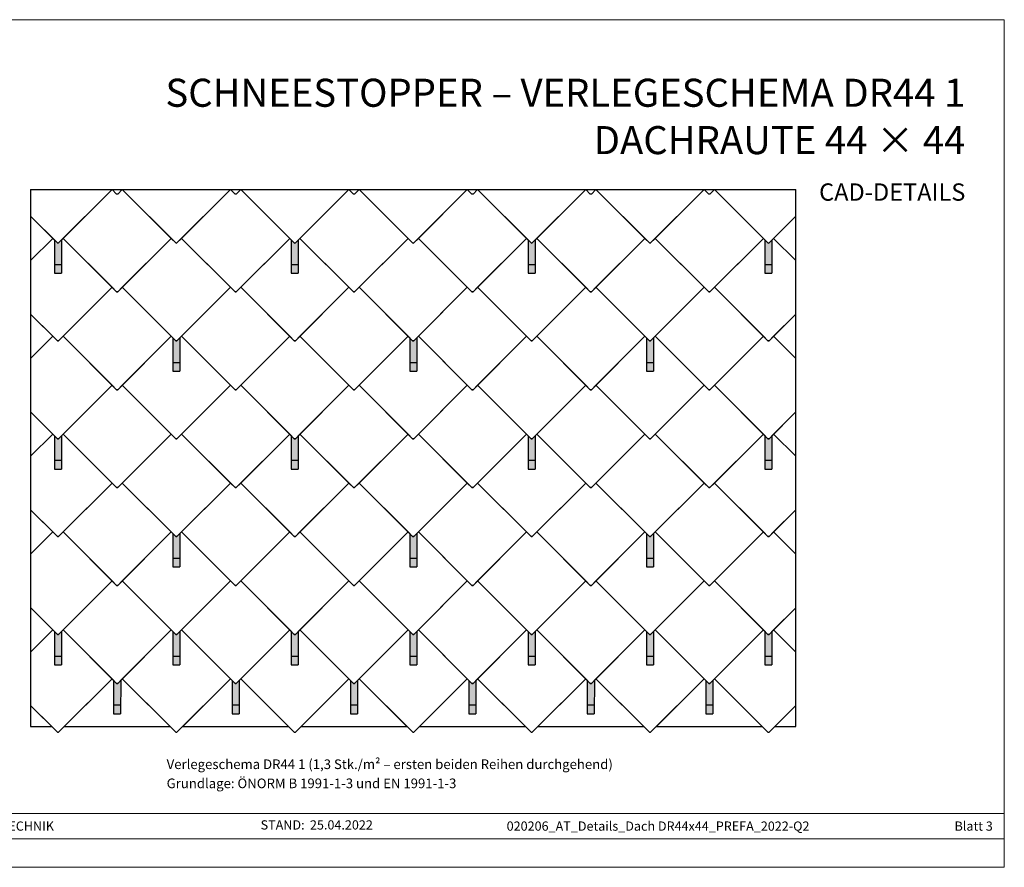
# Model space of a CAD drawing. Units: millimetres. Extents: x -19674 to 49424, y 0 to 4832.
# Drawn here: x -16774 to -11162, y 0 to 4832 of the extents above; entities that cross this region are included whole.
import ezdxf

# ---------------------------------------------------------------- set-up
doc = ezdxf.new("R2010")
doc.units = ezdxf.units.MM
for name, color, linetype, lineweight, true_color in [('01_PREFA-Dachprodukt', 7, 'Continuous', 25, 0xe1000f), ('02_PREFA-Schneefang', 7, 'Continuous', 25, 0xff7f7f), ('02_PREFA-Schneefang-schraffur', 7, 'Continuous', 25, 0xffb4b4), ('10_Blattrahmen', 7, 'Continuous', 20, 0x000000), ('99_Text_1_DE', 7, 'Continuous', 25, 0xe1000f), ('99_Text_3_DE', 7, 'Continuous', 5, 0x505f69)]:
    doc.layers.add(name, color=color, linetype=linetype, lineweight=lineweight, true_color=true_color)
doc.layers.add('99_Text_2_DE', color=7, linetype='Continuous')
doc.styles.add('Arial', font='arial.ttf')
doc.styles.add('PREFA_Standard', font='arial.ttf', dxfattribs={"height": 20})

# ---------------------------------------------------------------- blocks, each defined once
blk = doc.blocks.new('A$C303698f2')
at = {"layer": '10_Blattrahmen'}
for p, q in [((666.01, -440.96), (28.02, -440.96)), ((28.02, -455.06), (666.01, -455.06))]:
    blk.add_line(p, q, dxfattribs=at)
blk.add_lwpolyline([(666.01, -470.92), (666.01, 0), (0, 0), (0, -470.92)], close=True, dxfattribs=at)

msp = doc.modelspace()

# ---------------------------------------------------------------- hatches: boundary and pattern name
at = {"layer": '02_PREFA-Schneefang-schraffur'}
h = msp.add_hatch(color=256, dxfattribs=at)
h.dxf.hatch_style = 1
h.paths.add_polyline_path([(-16536.046, 3575.924), (-16552.657, 3559.317), (-16555.888, 3559.034), (-16559.119, 3559.317), (-16576.046, 3576.237), (-16576.099, 3436.23), (-16536.099, 3436.23)])
h.paths.add_polyline_path([(-16536.099, 3436.23), (-16576.099, 3436.23), (-16576.117, 3386.23), (-16536.117, 3386.23)])
h = msp.add_hatch(color=256, dxfattribs=at)
h.dxf.hatch_style = 1
h.paths.add_polyline_path([(-15186.034, 3575.924), (-15202.645, 3559.317), (-15205.876, 3559.034), (-15209.107, 3559.317), (-15226.034, 3576.237), (-15226.087, 3436.23), (-15186.087, 3436.23)])
h.paths.add_polyline_path([(-15186.087, 3436.23), (-15226.087, 3436.23), (-15226.105, 3386.23), (-15186.105, 3386.23)])
h = msp.add_hatch(color=256, dxfattribs=at)
h.dxf.hatch_style = 1
h.paths.add_polyline_path([(-13836.022, 3575.924), (-13852.633, 3559.317), (-13855.864, 3559.034), (-13859.095, 3559.317), (-13876.022, 3576.237), (-13876.075, 3436.23), (-13836.075, 3436.23)])
h.paths.add_polyline_path([(-13836.075, 3436.23), (-13876.075, 3436.23), (-13876.093, 3386.23), (-13836.093, 3386.23)])
h = msp.add_hatch(color=256, dxfattribs=at)
h.dxf.hatch_style = 1
h.paths.add_polyline_path([(-12486.01, 3575.924), (-12502.621, 3559.317), (-12505.852, 3559.034), (-12509.083, 3559.317), (-12526.01, 3576.237), (-12526.063, 3436.23), (-12486.063, 3436.23)])
h.paths.add_polyline_path([(-12486.063, 3436.23), (-12526.063, 3436.23), (-12526.081, 3386.23), (-12486.081, 3386.23)])
h = msp.add_hatch(color=256, dxfattribs=at)
h.dxf.hatch_style = 1
h.paths.add_polyline_path([(-15861.034, 3018.017), (-15877.645, 3001.409), (-15880.876, 3001.126), (-15884.107, 3001.409), (-15901.034, 3018.329), (-15901.087, 2878.322), (-15861.087, 2878.322)])
h.paths.add_polyline_path([(-15861.087, 2878.322), (-15901.087, 2878.322), (-15901.105, 2828.322), (-15861.105, 2828.322)])
h = msp.add_hatch(color=256, dxfattribs=at)
h.dxf.hatch_style = 1
h.paths.add_polyline_path([(-14511.022, 3018.017), (-14527.633, 3001.409), (-14530.864, 3001.126), (-14534.095, 3001.409), (-14551.022, 3018.329), (-14551.075, 2878.322), (-14511.075, 2878.322)])
h.paths.add_polyline_path([(-14511.075, 2878.322), (-14551.075, 2878.322), (-14551.093, 2828.322), (-14511.093, 2828.322)])
h = msp.add_hatch(color=256, dxfattribs=at)
h.dxf.hatch_style = 1
h.paths.add_polyline_path([(-13161.01, 3018.017), (-13177.621, 3001.409), (-13180.852, 3001.126), (-13184.083, 3001.409), (-13201.01, 3018.329), (-13201.063, 2878.322), (-13161.063, 2878.322)])
h.paths.add_polyline_path([(-13161.063, 2878.322), (-13201.063, 2878.322), (-13201.081, 2828.322), (-13161.081, 2828.322)])
h = msp.add_hatch(color=256, dxfattribs=at)
h.dxf.hatch_style = 1
h.paths.add_polyline_path([(-16536.034, 2460.109), (-16552.645, 2443.501), (-16555.876, 2443.218), (-16559.107, 2443.501), (-16576.034, 2460.421), (-16576.087, 2320.414), (-16536.087, 2320.414)])
h.paths.add_polyline_path([(-16536.087, 2320.414), (-16576.087, 2320.414), (-16576.105, 2270.414), (-16536.105, 2270.414)])
h = msp.add_hatch(color=256, dxfattribs=at)
h.dxf.hatch_style = 1
h.paths.add_polyline_path([(-15186.022, 2460.109), (-15202.633, 2443.501), (-15205.864, 2443.218), (-15209.095, 2443.501), (-15226.022, 2460.421), (-15226.075, 2320.414), (-15186.075, 2320.414)])
h.paths.add_polyline_path([(-15186.075, 2320.414), (-15226.075, 2320.414), (-15226.093, 2270.414), (-15186.093, 2270.414)])
h = msp.add_hatch(color=256, dxfattribs=at)
h.dxf.hatch_style = 1
h.paths.add_polyline_path([(-13836.01, 2460.109), (-13852.621, 2443.501), (-13855.852, 2443.218), (-13859.083, 2443.501), (-13876.01, 2460.421), (-13876.063, 2320.414), (-13836.063, 2320.414)])
h.paths.add_polyline_path([(-13836.063, 2320.414), (-13876.063, 2320.414), (-13876.081, 2270.414), (-13836.081, 2270.414)])
h = msp.add_hatch(color=256, dxfattribs=at)
h.dxf.hatch_style = 1
h.paths.add_polyline_path([(-12485.998, 2460.109), (-12502.609, 2443.501), (-12505.84, 2443.218), (-12509.071, 2443.501), (-12525.998, 2460.421), (-12526.051, 2320.414), (-12486.051, 2320.414)])
h.paths.add_polyline_path([(-12486.051, 2320.414), (-12526.051, 2320.414), (-12526.069, 2270.414), (-12486.069, 2270.414)])
h = msp.add_hatch(color=256, dxfattribs=at)
h.dxf.hatch_style = 1
h.paths.add_polyline_path([(-15861.022, 1902.201), (-15877.633, 1885.593), (-15880.864, 1885.31), (-15884.095, 1885.593), (-15901.022, 1902.513), (-15901.075, 1762.506), (-15861.075, 1762.506)])
h.paths.add_polyline_path([(-15861.075, 1762.506), (-15901.075, 1762.506), (-15901.093, 1712.506), (-15861.093, 1712.506)])
h = msp.add_hatch(color=256, dxfattribs=at)
h.dxf.hatch_style = 1
h.paths.add_polyline_path([(-14511.01, 1902.201), (-14527.621, 1885.593), (-14530.852, 1885.31), (-14534.083, 1885.593), (-14551.01, 1902.513), (-14551.063, 1762.506), (-14511.063, 1762.506)])
h.paths.add_polyline_path([(-14511.063, 1762.506), (-14551.063, 1762.506), (-14551.081, 1712.506), (-14511.081, 1712.506)])
h = msp.add_hatch(color=256, dxfattribs=at)
h.dxf.hatch_style = 1
h.paths.add_polyline_path([(-13160.998, 1902.201), (-13177.609, 1885.593), (-13180.84, 1885.31), (-13184.071, 1885.593), (-13200.998, 1902.513), (-13201.051, 1762.506), (-13161.051, 1762.506)])
h.paths.add_polyline_path([(-13161.051, 1762.506), (-13201.051, 1762.506), (-13201.069, 1712.506), (-13161.069, 1712.506)])
h = msp.add_hatch(color=256, dxfattribs=at)
h.dxf.hatch_style = 1
h.paths.add_polyline_path([(-16536.022, 1344.293), (-16552.633, 1327.685), (-16555.864, 1327.403), (-16559.095, 1327.685), (-16576.022, 1344.605), (-16576.075, 1204.598), (-16536.075, 1204.598)])
h.paths.add_polyline_path([(-16536.075, 1204.598), (-16576.075, 1204.598), (-16576.093, 1154.598), (-16536.093, 1154.598)])
h = msp.add_hatch(color=256, dxfattribs=at)
h.dxf.hatch_style = 1
h.paths.add_polyline_path([(-15861.016, 1344.293), (-15877.627, 1327.685), (-15880.858, 1327.403), (-15884.089, 1327.685), (-15901.016, 1344.605), (-15901.069, 1204.598), (-15861.069, 1204.598)])
h.paths.add_polyline_path([(-15861.069, 1204.598), (-15901.069, 1204.598), (-15901.087, 1154.598), (-15861.087, 1154.598)])
h = msp.add_hatch(color=256, dxfattribs=at)
h.dxf.hatch_style = 1
h.paths.add_polyline_path([(-15186.01, 1344.293), (-15202.621, 1327.685), (-15205.852, 1327.403), (-15209.083, 1327.685), (-15226.01, 1344.605), (-15226.063, 1204.598), (-15186.063, 1204.598)])
h.paths.add_polyline_path([(-15186.063, 1204.598), (-15226.063, 1204.598), (-15226.081, 1154.598), (-15186.081, 1154.598)])
h = msp.add_hatch(color=256, dxfattribs=at)
h.dxf.hatch_style = 1
h.paths.add_polyline_path([(-14511.004, 1344.293), (-14527.615, 1327.685), (-14530.846, 1327.403), (-14534.077, 1327.685), (-14551.004, 1344.605), (-14551.057, 1204.598), (-14511.057, 1204.598)])
h.paths.add_polyline_path([(-14511.057, 1204.598), (-14551.057, 1204.598), (-14551.075, 1154.598), (-14511.075, 1154.598)])
h = msp.add_hatch(color=256, dxfattribs=at)
h.dxf.hatch_style = 1
h.paths.add_polyline_path([(-13835.998, 1344.293), (-13852.609, 1327.685), (-13855.84, 1327.403), (-13859.071, 1327.685), (-13875.998, 1344.605), (-13876.051, 1204.598), (-13836.051, 1204.598)])
h.paths.add_polyline_path([(-13836.051, 1204.598), (-13876.051, 1204.598), (-13876.069, 1154.598), (-13836.069, 1154.598)])
h = msp.add_hatch(color=256, dxfattribs=at)
h.dxf.hatch_style = 1
h.paths.add_polyline_path([(-13160.993, 1344.293), (-13177.603, 1327.685), (-13180.834, 1327.403), (-13184.065, 1327.685), (-13200.992, 1344.605), (-13201.045, 1204.598), (-13161.045, 1204.598)])
h.paths.add_polyline_path([(-13161.045, 1204.598), (-13201.045, 1204.598), (-13201.064, 1154.598), (-13161.064, 1154.598)])
h = msp.add_hatch(color=256, dxfattribs=at)
h.dxf.hatch_style = 1
h.paths.add_polyline_path([(-12485.987, 1344.293), (-12502.597, 1327.685), (-12505.828, 1327.403), (-12509.059, 1327.685), (-12525.986, 1344.605), (-12526.039, 1204.598), (-12486.039, 1204.598)])
h.paths.add_polyline_path([(-12486.039, 1204.598), (-12526.039, 1204.598), (-12526.058, 1154.598), (-12486.058, 1154.598)])
h = msp.add_hatch(color=256, dxfattribs=at)
h.dxf.hatch_style = 1
h.paths.add_polyline_path([(-16198.514, 1065.339), (-16215.125, 1048.731), (-16218.356, 1048.449), (-16221.587, 1048.731), (-16238.514, 1065.651), (-16238.566, 925.645), (-16198.566, 925.645)])
h.paths.add_polyline_path([(-16198.566, 925.645), (-16238.566, 925.645), (-16238.585, 875.645), (-16198.585, 875.645)])
h = msp.add_hatch(color=256, dxfattribs=at)
h.dxf.hatch_style = 1
h.paths.add_polyline_path([(-15523.508, 1065.339), (-15540.119, 1048.731), (-15543.35, 1048.449), (-15546.581, 1048.731), (-15563.508, 1065.651), (-15563.56, 925.645), (-15523.56, 925.645)])
h.paths.add_polyline_path([(-15523.56, 925.645), (-15563.56, 925.645), (-15563.579, 875.645), (-15523.579, 875.645)])
h = msp.add_hatch(color=256, dxfattribs=at)
h.dxf.hatch_style = 1
h.paths.add_polyline_path([(-14848.502, 1065.339), (-14865.113, 1048.731), (-14868.344, 1048.449), (-14871.575, 1048.731), (-14888.502, 1065.651), (-14888.554, 925.645), (-14848.554, 925.645)])
h.paths.add_polyline_path([(-14848.554, 925.645), (-14888.554, 925.645), (-14888.573, 875.645), (-14848.573, 875.645)])
h = msp.add_hatch(color=256, dxfattribs=at)
h.dxf.hatch_style = 1
h.paths.add_polyline_path([(-14173.496, 1065.339), (-14190.107, 1048.731), (-14193.338, 1048.449), (-14196.569, 1048.731), (-14213.496, 1065.651), (-14213.548, 925.645), (-14173.548, 925.645)])
h.paths.add_polyline_path([(-14173.548, 925.645), (-14213.548, 925.645), (-14213.567, 875.645), (-14173.567, 875.645)])
h = msp.add_hatch(color=256, dxfattribs=at)
h.dxf.hatch_style = 1
h.paths.add_polyline_path([(-13498.49, 1065.339), (-13515.101, 1048.731), (-13518.332, 1048.449), (-13521.563, 1048.731), (-13538.49, 1065.651), (-13538.542, 925.645), (-13498.542, 925.645)])
h.paths.add_polyline_path([(-13498.542, 925.645), (-13538.542, 925.645), (-13538.561, 875.645), (-13498.561, 875.645)])
h = msp.add_hatch(color=256, dxfattribs=at)
h.dxf.hatch_style = 1
h.paths.add_polyline_path([(-12823.484, 1065.339), (-12840.095, 1048.731), (-12843.326, 1048.449), (-12846.557, 1048.731), (-12863.484, 1065.651), (-12863.537, 925.645), (-12823.537, 925.645)])
h.paths.add_polyline_path([(-12823.537, 925.645), (-12863.537, 925.645), (-12863.555, 875.645), (-12823.555, 875.645)])

# ---------------------------------------------------------------- linework, layer by layer
at = {"layer": '01_PREFA-Dachprodukt'}
msp.add_line((-16711.63, 3864.282), (-12350.116, 3864.282), dxfattribs=at)
for points in [[(-16711.63, 3711.799), (-16559.119, 3559.317), (-16555.888, 3559.034), (-16552.657, 3559.317), (-16247.647, 3864.282)], [(-16711.63, 3864.282), (-16711.63, 802.469)], [(-16189.135, 3864.282), (-15884.113, 3559.317), (-15880.882, 3559.034), (-15877.651, 3559.317), (-15572.641, 3864.282)], [(-15514.129, 3864.282), (-15209.107, 3559.317), (-15205.876, 3559.034), (-15202.645, 3559.317), (-14897.635, 3864.282)], [(-14839.123, 3864.282), (-14534.101, 3559.317), (-14530.87, 3559.034), (-14527.639, 3559.317), (-14222.629, 3864.282)], [(-14164.117, 3864.282), (-13859.095, 3559.317), (-13855.864, 3559.034), (-13852.633, 3559.317), (-13547.623, 3864.282)], [(-13489.111, 3864.282), (-13184.089, 3559.317), (-13180.858, 3559.034), (-13177.627, 3559.317), (-12872.617, 3864.282)], [(-12814.105, 3864.282), (-12509.083, 3559.317), (-12505.852, 3559.034), (-12502.621, 3559.317), (-12350.116, 3711.799)], [(-12350.116, 802.469), (-12350.116, 3864.282)], [(-16711.63, 3458.864), (-16585.147, 3585.328), (-16711.63, 3711.788)], [(-12350.116, 3711.788), (-12476.599, 3585.328), (-12350.116, 3458.869)], [(-16711.63, 3153.897), (-16559.113, 3001.409), (-16555.882, 3001.126), (-16552.651, 3001.409), (-16247.641, 3306.374), (-16526.643, 3585.326), (-16552.657, 3559.317), (-16555.888, 3559.034), (-16559.119, 3559.317), (-16585.136, 3585.323)], [(-16585.136, 3585.323), (-16711.63, 3458.852)], [(-12535.1, 3585.323), (-12814.099, 3306.374), (-12509.077, 3001.409), (-12505.846, 3001.126), (-12502.615, 3001.409), (-12350.116, 3153.885)], [(-12350.116, 3458.857), (-12476.607, 3585.326), (-12502.621, 3559.317), (-12505.852, 3559.034), (-12509.083, 3559.317), (-12535.1, 3585.323)], [(-16711.63, 2900.95), (-16585.141, 3027.42), (-16711.63, 3153.886)], [(-12350.116, 3153.874), (-12476.593, 3027.42), (-12350.116, 2900.967)], [(-16711.63, 2595.995), (-16559.107, 2443.501), (-16555.876, 2443.218), (-16552.645, 2443.501), (-16247.635, 2748.466), (-16526.637, 3027.418), (-16552.651, 3001.409), (-16555.882, 3001.126), (-16559.113, 3001.409), (-16585.13, 3027.415)], [(-16585.13, 3027.415), (-16711.63, 2900.938)], [(-12535.094, 3027.415), (-12814.093, 2748.466), (-12509.071, 2443.501), (-12505.84, 2443.218), (-12502.609, 2443.501), (-12350.116, 2595.971)], [(-12350.116, 2900.955), (-12476.601, 3027.418), (-12502.615, 3001.409), (-12505.846, 3001.126), (-12509.077, 3001.409), (-12535.094, 3027.415)], [(-16711.63, 2343.036), (-16585.135, 2469.512), (-16711.63, 2595.984)], [(-12350.116, 2595.96), (-12476.587, 2469.512), (-12350.116, 2343.065)], [(-16711.63, 2038.094), (-16559.101, 1885.593), (-16555.87, 1885.31), (-16552.639, 1885.593), (-16247.629, 2190.558), (-16526.631, 2469.51), (-16552.645, 2443.501), (-16555.876, 2443.218), (-16559.107, 2443.501), (-16585.124, 2469.507)], [(-16585.124, 2469.507), (-16711.63, 2343.024)], [(-12535.088, 2469.507), (-12814.087, 2190.558), (-12509.065, 1885.593), (-12505.834, 1885.31), (-12502.603, 1885.593), (-12350.116, 2038.058)], [(-12350.116, 2343.053), (-12476.596, 2469.51), (-12502.609, 2443.501), (-12505.84, 2443.218), (-12509.071, 2443.501), (-12535.088, 2469.507)], [(-16711.63, 1785.122), (-16585.129, 1911.604), (-16711.63, 2038.082)], [(-12350.116, 2038.046), (-12476.581, 1911.604), (-12350.116, 1785.163)], [(-16711.63, 1480.192), (-16559.095, 1327.685), (-16555.864, 1327.403), (-16552.633, 1327.685), (-16247.623, 1632.65), (-16526.625, 1911.602), (-16552.639, 1885.593), (-16555.87, 1885.31), (-16559.101, 1885.593), (-16585.118, 1911.599)], [(-16585.118, 1911.599), (-16711.63, 1785.11)], [(-12535.082, 1911.599), (-12814.081, 1632.65), (-12509.059, 1327.685), (-12505.828, 1327.403), (-12502.597, 1327.685), (-12350.116, 1480.144)], [(-12350.116, 1785.151), (-12476.59, 1911.602), (-12502.603, 1885.593), (-12505.834, 1885.31), (-12509.065, 1885.593), (-12535.082, 1911.599)], [(-16711.63, 1227.208), (-16585.123, 1353.696), (-16711.63, 1480.18)], [(-12350.116, 1480.132), (-12476.575, 1353.696), (-12350.116, 1227.261)], [(-16711.63, 922.29), (-16559.089, 769.777), (-16555.858, 769.495), (-16552.627, 769.777), (-16247.617, 1074.742), (-16526.619, 1353.694), (-16552.633, 1327.685), (-16555.864, 1327.403), (-16559.095, 1327.685), (-16585.112, 1353.691)], [(-16585.112, 1353.691), (-16711.63, 1227.196)], [(-12535.076, 1353.691), (-12814.075, 1074.742), (-12509.053, 769.777), (-12505.822, 769.495), (-12502.591, 769.777), (-12350.116, 922.23)], [(-12350.116, 1227.249), (-12476.584, 1353.694), (-12502.597, 1327.685), (-12505.828, 1327.403), (-12509.059, 1327.685), (-12535.076, 1353.691)], [(-16711.63, 802.469), (-16591.804, 802.469), (-16711.63, 922.278)], [(-12350.116, 922.23), (-12469.894, 802.469)], [(-12469.894, 802.469), (-12350.116, 802.469)]]:
    msp.add_lwpolyline(points, dxfattribs=at)
for points in [[(-16247.636, 3864.277), (-16526.635, 3585.328), (-16221.613, 3280.363), (-16218.382, 3280.08), (-16215.151, 3280.363), (-15910.141, 3585.328), (-16189.143, 3864.28), (-16215.157, 3838.271), (-16218.388, 3837.988), (-16221.619, 3838.271)], [(-15572.63, 3864.277), (-15851.629, 3585.328), (-15546.607, 3280.363), (-15543.376, 3280.08), (-15540.145, 3280.363), (-15235.135, 3585.328), (-15514.137, 3864.28), (-15540.151, 3838.271), (-15543.382, 3837.988), (-15546.613, 3838.271)], [(-14897.624, 3864.277), (-15176.623, 3585.328), (-14871.601, 3280.363), (-14868.37, 3280.08), (-14865.139, 3280.363), (-14560.129, 3585.328), (-14839.131, 3864.28), (-14865.145, 3838.271), (-14868.376, 3837.988), (-14871.607, 3838.271)], [(-14222.618, 3864.277), (-14501.617, 3585.328), (-14196.595, 3280.363), (-14193.364, 3280.08), (-14190.133, 3280.363), (-13885.123, 3585.328), (-14164.125, 3864.28), (-14190.139, 3838.271), (-14193.37, 3837.988), (-14196.601, 3838.271)], [(-13547.612, 3864.277), (-13826.611, 3585.328), (-13521.589, 3280.363), (-13518.358, 3280.08), (-13515.127, 3280.363), (-13210.117, 3585.328), (-13489.119, 3864.28), (-13515.133, 3838.271), (-13518.364, 3837.988), (-13521.595, 3838.271)], [(-12872.606, 3864.277), (-13151.605, 3585.328), (-12846.583, 3280.363), (-12843.352, 3280.08), (-12840.121, 3280.363), (-12535.111, 3585.328), (-12814.113, 3864.28), (-12840.127, 3838.271), (-12843.358, 3837.988), (-12846.589, 3838.271)], [(-15910.13, 3585.323), (-16189.129, 3306.374), (-15884.107, 3001.409), (-15880.876, 3001.126), (-15877.645, 3001.409), (-15572.635, 3306.374), (-15851.637, 3585.326), (-15877.651, 3559.317), (-15880.882, 3559.034), (-15884.113, 3559.317)], [(-15235.124, 3585.323), (-15514.123, 3306.374), (-15209.101, 3001.409), (-15205.87, 3001.126), (-15202.639, 3001.409), (-14897.629, 3306.374), (-15176.631, 3585.326), (-15202.645, 3559.317), (-15205.876, 3559.034), (-15209.107, 3559.317)], [(-14560.118, 3585.323), (-14839.117, 3306.374), (-14534.095, 3001.409), (-14530.864, 3001.126), (-14527.633, 3001.409), (-14222.623, 3306.374), (-14501.625, 3585.326), (-14527.639, 3559.317), (-14530.87, 3559.034), (-14534.101, 3559.317)], [(-13885.112, 3585.323), (-14164.111, 3306.374), (-13859.089, 3001.409), (-13855.858, 3001.126), (-13852.627, 3001.409), (-13547.617, 3306.374), (-13826.619, 3585.326), (-13852.633, 3559.317), (-13855.864, 3559.034), (-13859.095, 3559.317)], [(-13210.106, 3585.323), (-13489.105, 3306.374), (-13184.083, 3001.409), (-13180.852, 3001.126), (-13177.621, 3001.409), (-12872.611, 3306.374), (-13151.613, 3585.326), (-13177.627, 3559.317), (-13180.858, 3559.034), (-13184.089, 3559.317)], [(-16247.63, 3306.369), (-16526.629, 3027.42), (-16221.607, 2722.455), (-16218.376, 2722.172), (-16215.145, 2722.455), (-15910.135, 3027.42), (-16189.137, 3306.372), (-16215.151, 3280.363), (-16218.382, 3280.08), (-16221.613, 3280.363)], [(-15572.624, 3306.369), (-15851.623, 3027.42), (-15546.601, 2722.455), (-15543.37, 2722.172), (-15540.139, 2722.455), (-15235.129, 3027.42), (-15514.131, 3306.372), (-15540.145, 3280.363), (-15543.376, 3280.08), (-15546.607, 3280.363)], [(-14897.618, 3306.369), (-15176.617, 3027.42), (-14871.595, 2722.455), (-14868.364, 2722.172), (-14865.133, 2722.455), (-14560.123, 3027.42), (-14839.125, 3306.372), (-14865.139, 3280.363), (-14868.37, 3280.08), (-14871.601, 3280.363)], [(-14222.612, 3306.369), (-14501.611, 3027.42), (-14196.589, 2722.455), (-14193.358, 2722.172), (-14190.127, 2722.455), (-13885.117, 3027.42), (-14164.119, 3306.372), (-14190.133, 3280.363), (-14193.364, 3280.08), (-14196.595, 3280.363)], [(-13547.606, 3306.369), (-13826.605, 3027.42), (-13521.583, 2722.455), (-13518.352, 2722.172), (-13515.121, 2722.455), (-13210.111, 3027.42), (-13489.113, 3306.372), (-13515.127, 3280.363), (-13518.358, 3280.08), (-13521.589, 3280.363)], [(-12872.6, 3306.369), (-13151.599, 3027.42), (-12846.577, 2722.455), (-12843.346, 2722.172), (-12840.115, 2722.455), (-12535.105, 3027.42), (-12814.107, 3306.372), (-12840.121, 3280.363), (-12843.352, 3280.08), (-12846.583, 3280.363)], [(-15910.124, 3027.415), (-16189.123, 2748.466), (-15884.101, 2443.501), (-15880.87, 2443.218), (-15877.639, 2443.501), (-15572.629, 2748.466), (-15851.631, 3027.418), (-15877.645, 3001.409), (-15880.876, 3001.126), (-15884.107, 3001.409)], [(-15235.118, 3027.415), (-15514.117, 2748.466), (-15209.095, 2443.501), (-15205.864, 2443.218), (-15202.633, 2443.501), (-14897.623, 2748.466), (-15176.625, 3027.418), (-15202.639, 3001.409), (-15205.87, 3001.126), (-15209.101, 3001.409)], [(-14560.112, 3027.415), (-14839.111, 2748.466), (-14534.089, 2443.501), (-14530.858, 2443.218), (-14527.627, 2443.501), (-14222.617, 2748.466), (-14501.619, 3027.418), (-14527.633, 3001.409), (-14530.864, 3001.126), (-14534.095, 3001.409)], [(-13885.106, 3027.415), (-14164.105, 2748.466), (-13859.083, 2443.501), (-13855.852, 2443.218), (-13852.621, 2443.501), (-13547.611, 2748.466), (-13826.613, 3027.418), (-13852.627, 3001.409), (-13855.858, 3001.126), (-13859.089, 3001.409)], [(-13210.1, 3027.415), (-13489.099, 2748.466), (-13184.077, 2443.501), (-13180.846, 2443.218), (-13177.615, 2443.501), (-12872.605, 2748.466), (-13151.607, 3027.418), (-13177.621, 3001.409), (-13180.852, 3001.126), (-13184.083, 3001.409)], [(-16247.624, 2748.461), (-16526.623, 2469.512), (-16221.601, 2164.547), (-16218.37, 2164.264), (-16215.139, 2164.547), (-15910.129, 2469.512), (-16189.131, 2748.464), (-16215.145, 2722.455), (-16218.376, 2722.172), (-16221.607, 2722.455)], [(-15572.618, 2748.461), (-15851.617, 2469.512), (-15546.595, 2164.547), (-15543.364, 2164.264), (-15540.133, 2164.547), (-15235.123, 2469.512), (-15514.125, 2748.464), (-15540.139, 2722.455), (-15543.37, 2722.172), (-15546.601, 2722.455)], [(-14897.612, 2748.461), (-15176.611, 2469.512), (-14871.589, 2164.547), (-14868.358, 2164.264), (-14865.127, 2164.547), (-14560.117, 2469.512), (-14839.119, 2748.464), (-14865.133, 2722.455), (-14868.364, 2722.172), (-14871.595, 2722.455)], [(-14222.606, 2748.461), (-14501.605, 2469.512), (-14196.583, 2164.547), (-14193.352, 2164.264), (-14190.121, 2164.547), (-13885.111, 2469.512), (-14164.113, 2748.464), (-14190.127, 2722.455), (-14193.358, 2722.172), (-14196.589, 2722.455)], [(-13547.6, 2748.461), (-13826.599, 2469.512), (-13521.577, 2164.547), (-13518.346, 2164.264), (-13515.115, 2164.547), (-13210.105, 2469.512), (-13489.107, 2748.464), (-13515.121, 2722.455), (-13518.352, 2722.172), (-13521.583, 2722.455)], [(-12872.594, 2748.461), (-13151.593, 2469.512), (-12846.571, 2164.547), (-12843.34, 2164.264), (-12840.109, 2164.547), (-12535.099, 2469.512), (-12814.101, 2748.464), (-12840.115, 2722.455), (-12843.346, 2722.172), (-12846.577, 2722.455)], [(-15910.118, 2469.507), (-16189.117, 2190.558), (-15884.095, 1885.593), (-15880.864, 1885.31), (-15877.633, 1885.593), (-15572.623, 2190.558), (-15851.625, 2469.51), (-15877.639, 2443.501), (-15880.87, 2443.218), (-15884.101, 2443.501)], [(-15235.112, 2469.507), (-15514.111, 2190.558), (-15209.089, 1885.593), (-15205.858, 1885.31), (-15202.627, 1885.593), (-14897.617, 2190.558), (-15176.619, 2469.51), (-15202.633, 2443.501), (-15205.864, 2443.218), (-15209.095, 2443.501)], [(-14560.106, 2469.507), (-14839.105, 2190.558), (-14534.083, 1885.593), (-14530.852, 1885.31), (-14527.621, 1885.593), (-14222.611, 2190.558), (-14501.613, 2469.51), (-14527.627, 2443.501), (-14530.858, 2443.218), (-14534.089, 2443.501)], [(-13885.1, 2469.507), (-14164.099, 2190.558), (-13859.077, 1885.593), (-13855.846, 1885.31), (-13852.615, 1885.593), (-13547.605, 2190.558), (-13826.607, 2469.51), (-13852.621, 2443.501), (-13855.852, 2443.218), (-13859.083, 2443.501)], [(-13210.094, 2469.507), (-13489.093, 2190.558), (-13184.071, 1885.593), (-13180.84, 1885.31), (-13177.609, 1885.593), (-12872.599, 2190.558), (-13151.601, 2469.51), (-13177.615, 2443.501), (-13180.846, 2443.218), (-13184.077, 2443.501)], [(-16247.618, 2190.553), (-16526.617, 1911.604), (-16221.595, 1606.639), (-16218.364, 1606.356), (-16215.133, 1606.639), (-15910.123, 1911.604), (-16189.125, 2190.556), (-16215.139, 2164.547), (-16218.37, 2164.264), (-16221.601, 2164.547)], [(-15572.612, 2190.553), (-15851.611, 1911.604), (-15546.589, 1606.639), (-15543.358, 1606.356), (-15540.127, 1606.639), (-15235.117, 1911.604), (-15514.119, 2190.556), (-15540.133, 2164.547), (-15543.364, 2164.264), (-15546.595, 2164.547)], [(-14897.606, 2190.553), (-15176.605, 1911.604), (-14871.583, 1606.639), (-14868.352, 1606.356), (-14865.121, 1606.639), (-14560.111, 1911.604), (-14839.113, 2190.556), (-14865.127, 2164.547), (-14868.358, 2164.264), (-14871.589, 2164.547)], [(-14222.6, 2190.553), (-14501.599, 1911.604), (-14196.577, 1606.639), (-14193.346, 1606.356), (-14190.115, 1606.639), (-13885.105, 1911.604), (-14164.107, 2190.556), (-14190.121, 2164.547), (-14193.352, 2164.264), (-14196.583, 2164.547)], [(-13547.594, 2190.553), (-13826.593, 1911.604), (-13521.571, 1606.639), (-13518.34, 1606.356), (-13515.109, 1606.639), (-13210.099, 1911.604), (-13489.101, 2190.556), (-13515.115, 2164.547), (-13518.346, 2164.264), (-13521.577, 2164.547)], [(-12872.588, 2190.553), (-13151.587, 1911.604), (-12846.565, 1606.639), (-12843.334, 1606.356), (-12840.103, 1606.639), (-12535.093, 1911.604), (-12814.096, 2190.556), (-12840.109, 2164.547), (-12843.34, 2164.264), (-12846.571, 2164.547)], [(-15910.112, 1911.599), (-16189.111, 1632.65), (-15884.089, 1327.685), (-15880.858, 1327.403), (-15877.627, 1327.685), (-15572.617, 1632.65), (-15851.619, 1911.602), (-15877.633, 1885.593), (-15880.864, 1885.31), (-15884.095, 1885.593)], [(-15235.106, 1911.599), (-15514.105, 1632.65), (-15209.083, 1327.685), (-15205.852, 1327.403), (-15202.621, 1327.685), (-14897.611, 1632.65), (-15176.613, 1911.602), (-15202.627, 1885.593), (-15205.858, 1885.31), (-15209.089, 1885.593)], [(-14560.1, 1911.599), (-14839.099, 1632.65), (-14534.077, 1327.685), (-14530.846, 1327.403), (-14527.615, 1327.685), (-14222.605, 1632.65), (-14501.607, 1911.602), (-14527.621, 1885.593), (-14530.852, 1885.31), (-14534.083, 1885.593)], [(-13885.094, 1911.599), (-14164.093, 1632.65), (-13859.071, 1327.685), (-13855.84, 1327.403), (-13852.609, 1327.685), (-13547.599, 1632.65), (-13826.601, 1911.602), (-13852.615, 1885.593), (-13855.846, 1885.31), (-13859.077, 1885.593)], [(-13210.088, 1911.599), (-13489.087, 1632.65), (-13184.065, 1327.685), (-13180.834, 1327.403), (-13177.603, 1327.685), (-12872.593, 1632.65), (-13151.596, 1911.602), (-13177.609, 1885.593), (-13180.84, 1885.31), (-13184.071, 1885.593)], [(-16247.612, 1632.645), (-16526.611, 1353.696), (-16221.589, 1048.731), (-16218.358, 1048.449), (-16215.127, 1048.731), (-15910.117, 1353.696), (-16189.119, 1632.648), (-16215.133, 1606.639), (-16218.364, 1606.356), (-16221.595, 1606.639)], [(-15572.606, 1632.645), (-15851.605, 1353.696), (-15546.583, 1048.731), (-15543.352, 1048.449), (-15540.121, 1048.731), (-15235.111, 1353.696), (-15514.113, 1632.648), (-15540.127, 1606.639), (-15543.358, 1606.356), (-15546.589, 1606.639)], [(-14897.6, 1632.645), (-15176.599, 1353.696), (-14871.577, 1048.731), (-14868.346, 1048.449), (-14865.115, 1048.731), (-14560.105, 1353.696), (-14839.107, 1632.648), (-14865.121, 1606.639), (-14868.352, 1606.356), (-14871.583, 1606.639)], [(-14222.594, 1632.645), (-14501.593, 1353.696), (-14196.571, 1048.731), (-14193.34, 1048.449), (-14190.109, 1048.731), (-13885.099, 1353.696), (-14164.101, 1632.648), (-14190.115, 1606.639), (-14193.346, 1606.356), (-14196.577, 1606.639)], [(-13547.588, 1632.645), (-13826.587, 1353.696), (-13521.565, 1048.731), (-13518.334, 1048.449), (-13515.103, 1048.731), (-13210.093, 1353.696), (-13489.096, 1632.648), (-13515.109, 1606.639), (-13518.34, 1606.356), (-13521.571, 1606.639)], [(-12872.582, 1632.645), (-13151.581, 1353.696), (-12846.559, 1048.731), (-12843.328, 1048.449), (-12840.097, 1048.731), (-12535.087, 1353.696), (-12814.09, 1632.648), (-12840.103, 1606.639), (-12843.334, 1606.356), (-12846.565, 1606.639)], [(-15910.106, 1353.691), (-16189.105, 1074.742), (-15884.083, 769.777), (-15880.852, 769.495), (-15877.621, 769.777), (-15572.611, 1074.742), (-15851.613, 1353.694), (-15877.627, 1327.685), (-15880.858, 1327.403), (-15884.089, 1327.685)], [(-15235.1, 1353.691), (-15514.099, 1074.742), (-15209.077, 769.777), (-15205.846, 769.495), (-15202.615, 769.777), (-14897.605, 1074.742), (-15176.607, 1353.694), (-15202.621, 1327.685), (-15205.852, 1327.403), (-15209.083, 1327.685)], [(-14560.094, 1353.691), (-14839.093, 1074.742), (-14534.071, 769.777), (-14530.84, 769.495), (-14527.609, 769.777), (-14222.599, 1074.742), (-14501.601, 1353.694), (-14527.615, 1327.685), (-14530.846, 1327.403), (-14534.077, 1327.685)], [(-13885.088, 1353.691), (-14164.087, 1074.742), (-13859.065, 769.777), (-13855.834, 769.495), (-13852.603, 769.777), (-13547.593, 1074.742), (-13826.596, 1353.694), (-13852.609, 1327.685), (-13855.84, 1327.403), (-13859.071, 1327.685)], [(-13210.082, 1353.691), (-13489.081, 1074.742), (-13184.059, 769.777), (-13180.828, 769.495), (-13177.597, 769.777), (-12872.587, 1074.742), (-13151.59, 1353.694), (-13177.603, 1327.685), (-13180.834, 1327.403), (-13184.065, 1327.685)], [(-16519.93, 802.469), (-15916.798, 802.469), (-16189.111, 1074.742), (-16215.127, 1048.718), (-16218.358, 1048.449), (-16221.589, 1048.731), (-16247.617, 1074.742)], [(-15844.924, 802.469), (-15241.792, 802.469), (-15514.105, 1074.742), (-15540.121, 1048.718), (-15543.352, 1048.449), (-15546.583, 1048.731), (-15572.611, 1074.742)], [(-15169.918, 802.469), (-14566.786, 802.469), (-14839.099, 1074.742), (-14865.115, 1048.718), (-14868.346, 1048.449), (-14871.577, 1048.731), (-14897.605, 1074.742)], [(-14494.912, 802.469), (-13891.78, 802.469), (-14164.093, 1074.742), (-14190.109, 1048.718), (-14193.34, 1048.449), (-14196.571, 1048.731), (-14222.599, 1074.742)], [(-13819.906, 802.469), (-13216.774, 802.469), (-13489.087, 1074.742), (-13515.103, 1048.718), (-13518.334, 1048.449), (-13521.565, 1048.731), (-13547.593, 1074.742)], [(-13144.9, 802.469), (-12541.768, 802.469), (-12814.081, 1074.742), (-12840.097, 1048.718), (-12843.328, 1048.449), (-12846.559, 1048.731), (-12872.587, 1074.742)]]:
    msp.add_lwpolyline(points, close=True, dxfattribs=at)
at = {"layer": '02_PREFA-Schneefang'}
for p, q in [((-16576.046, 3576.23), (-16576.117, 3386.23)), ((-16536.046, 3576.23), (-16536.117, 3386.23)), ((-15226.034, 3576.23), (-15226.105, 3386.23)), ((-15186.034, 3576.23), (-15186.105, 3386.23)), ((-13876.022, 3576.23), (-13876.093, 3386.23)), ((-13836.022, 3576.23), (-13836.093, 3386.23)), ((-12526.01, 3576.23), (-12526.081, 3386.23)), ((-12486.01, 3576.23), (-12486.081, 3386.23)), ((-16576.117, 3436.23), (-16536.117, 3436.23)), ((-15226.105, 3436.23), (-15186.105, 3436.23)), ((-13876.093, 3436.23), (-13836.093, 3436.23)), ((-12526.081, 3436.23), (-12486.081, 3436.23)), ((-16576.117, 3386.23), (-16536.117, 3386.23)), ((-15226.105, 3386.23), (-15186.105, 3386.23)), ((-13876.093, 3386.23), (-13836.093, 3386.23)), ((-12526.081, 3386.23), (-12486.081, 3386.23)), ((-15901.034, 3018.322), (-15901.105, 2828.322)), ((-15861.034, 3018.322), (-15861.105, 2828.322)), ((-14551.022, 3018.322), (-14551.093, 2828.322)), ((-14511.022, 3018.322), (-14511.093, 2828.322)), ((-13201.01, 3018.322), (-13201.081, 2828.322)), ((-13161.01, 3018.322), (-13161.081, 2828.322)), ((-15901.105, 2878.322), (-15861.105, 2878.322)), ((-14551.093, 2878.322), (-14511.093, 2878.322)), ((-13201.081, 2878.322), (-13161.081, 2878.322)), ((-15901.105, 2828.322), (-15861.105, 2828.322)), ((-14551.093, 2828.322), (-14511.093, 2828.322)), ((-13201.081, 2828.322), (-13161.081, 2828.322)), ((-16576.034, 2460.414), (-16576.105, 2270.414)), ((-16536.034, 2460.414), (-16536.105, 2270.414)), ((-15226.022, 2460.414), (-15226.093, 2270.414)), ((-15186.022, 2460.414), (-15186.093, 2270.414)), ((-13876.01, 2460.414), (-13876.081, 2270.414)), ((-13836.01, 2460.414), (-13836.081, 2270.414)), ((-12525.998, 2460.414), (-12526.069, 2270.414)), ((-12485.998, 2460.414), (-12486.069, 2270.414)), ((-16576.105, 2320.414), (-16536.105, 2320.414)), ((-15226.093, 2320.414), (-15186.093, 2320.414)), ((-13876.081, 2320.414), (-13836.081, 2320.414)), ((-12526.069, 2320.414), (-12486.069, 2320.414)), ((-16576.105, 2270.414), (-16536.105, 2270.414)), ((-15226.093, 2270.414), (-15186.093, 2270.414)), ((-13876.081, 2270.414), (-13836.081, 2270.414)), ((-12526.069, 2270.414), (-12486.069, 2270.414)), ((-15901.022, 1902.506), (-15901.093, 1712.506)), ((-15861.022, 1902.506), (-15861.093, 1712.506)), ((-14551.01, 1902.506), (-14551.081, 1712.506)), ((-14511.01, 1902.506), (-14511.081, 1712.506)), ((-13200.998, 1902.506), (-13201.069, 1712.506)), ((-13160.998, 1902.506), (-13161.069, 1712.506)), ((-15901.093, 1762.506), (-15861.093, 1762.506)), ((-14551.081, 1762.506), (-14511.081, 1762.506)), ((-13201.069, 1762.506), (-13161.069, 1762.506)), ((-15901.093, 1712.506), (-15861.093, 1712.506)), ((-14551.081, 1712.506), (-14511.081, 1712.506)), ((-13201.069, 1712.506), (-13161.069, 1712.506)), ((-16576.022, 1344.598), (-16576.093, 1154.598)), ((-16536.022, 1344.598), (-16536.093, 1154.598)), ((-15901.016, 1344.598), (-15901.087, 1154.598)), ((-15861.016, 1344.598), (-15861.087, 1154.598)), ((-15226.01, 1344.598), (-15226.081, 1154.598)), ((-15186.01, 1344.598), (-15186.081, 1154.598)), ((-14551.004, 1344.598), (-14551.075, 1154.598)), ((-14511.004, 1344.598), (-14511.075, 1154.598)), ((-13875.998, 1344.598), (-13876.069, 1154.598)), ((-13835.998, 1344.598), (-13836.069, 1154.598)), ((-13200.992, 1344.598), (-13201.064, 1154.598)), ((-13160.992, 1344.598), (-13161.064, 1154.598)), ((-12525.986, 1344.598), (-12526.058, 1154.598)), ((-12485.986, 1344.598), (-12486.058, 1154.598)), ((-16576.093, 1204.598), (-16536.093, 1204.598)), ((-15901.087, 1204.598), (-15861.087, 1204.598)), ((-15226.081, 1204.598), (-15186.081, 1204.598)), ((-14551.075, 1204.598), (-14511.075, 1204.598)), ((-13876.069, 1204.598), (-13836.069, 1204.598)), ((-13201.064, 1204.598), (-13161.064, 1204.598)), ((-12526.058, 1204.598), (-12486.058, 1204.598)), ((-16576.093, 1154.598), (-16536.093, 1154.598)), ((-15901.087, 1154.598), (-15861.087, 1154.598)), ((-15226.081, 1154.598), (-15186.081, 1154.598)), ((-14551.075, 1154.598), (-14511.075, 1154.598)), ((-13876.069, 1154.598), (-13836.069, 1154.598)), ((-13201.064, 1154.598), (-13161.064, 1154.598)), ((-12526.058, 1154.598), (-12486.058, 1154.598)), ((-16238.514, 1065.645), (-16238.585, 875.645)), ((-16198.514, 1065.645), (-16198.585, 875.645)), ((-15563.508, 1065.645), (-15563.579, 875.645)), ((-15523.508, 1065.645), (-15523.579, 875.645)), ((-14888.502, 1065.645), (-14888.573, 875.645)), ((-14848.502, 1065.645), (-14848.573, 875.645)), ((-14213.496, 1065.645), (-14213.567, 875.645)), ((-14173.496, 1065.645), (-14173.567, 875.645)), ((-13538.49, 1065.645), (-13538.561, 875.645)), ((-13498.49, 1065.645), (-13498.561, 875.645)), ((-12863.484, 1065.645), (-12863.555, 875.645)), ((-12823.484, 1065.645), (-12823.555, 875.645)), ((-16238.585, 925.645), (-16198.585, 925.645)), ((-15563.579, 925.645), (-15523.579, 925.645)), ((-14888.573, 925.645), (-14848.573, 925.645)), ((-14213.567, 925.645), (-14173.567, 925.645)), ((-13538.561, 925.645), (-13498.561, 925.645)), ((-12863.555, 925.645), (-12823.555, 925.645)), ((-16238.585, 875.645), (-16198.585, 875.645)), ((-15563.579, 875.645), (-15523.579, 875.645)), ((-14888.573, 875.645), (-14848.573, 875.645)), ((-14213.567, 875.645), (-14173.567, 875.645)), ((-13538.561, 875.645), (-13498.561, 875.645)), ((-12863.555, 875.645), (-12823.555, 875.645))]:
    msp.add_line(p, q, dxfattribs=at)

# ---------------------------------------------------------------- block references
at = {"xscale": 10.26107288305599, "yscale": 10.26107288305599, "zscale": 10.26107288305599}
msp.add_blockref('A$C303698f2', (-17995.546, 4832.096), dxfattribs=at)

# ---------------------------------------------------------------- texts
at = {"layer": '99_Text_1_DE', "char_height": 160, "attachment_point": 3, "style": 'Arial'}
for s, width, insert in [('SCHNEESTOPPER – VERLEGESCHEMA DR44 1', 5301.79085, (-11383.657, 4495.536)), ('DACHRAUTE 44 × 44', 4713.15462, (-11383.657, 4225.536))]:
    msp.add_mtext_dynamic_manual_height_columns(s, width=width, gutter_width=375, heights=[0], dxfattribs=dict(at, insert=insert))
at = {"layer": '99_Text_2_DE', "style": 'Arial'}
for s, width, gutter_width, insert, char_height, attachment_point in [('CAD-DETAILS', 878.52713, 12.5, (-11383.657, 3849.484), 98.61433, 6), ('ANWENDUNGSTECHNIK', 1507.1394, 12.5, (-17379.334, 235.059), 52.59431, 4), ('STAND:', 875.35419, 82.178, (-15150.148, 241.69), 52.5942, 6), ('25.04.2022', 394.57556, 82.178, (-15119.497, 241.69), 52.5942, 4), ('020206_AT_Details_Dach DR44x44_PREFA_2022-Q2', 2501.75207, 12.5, (-13135.268, 234.951), 52.59431, 5), ('Blatt 3', 323.10691, 12.5, (-11227.325, 234.951), 52.5943, 6)]:
    msp.add_mtext_dynamic_manual_height_columns(s, width=width, gutter_width=gutter_width, heights=[0], dxfattribs=dict(at, insert=insert, char_height=char_height, attachment_point=attachment_point))
at = {"layer": '99_Text_3_DE', "ltscale": 20, "char_height": 55, "width": 4271.26194, "attachment_point": 1, "style": 'PREFA_Standard'}
for s, insert in [('Verlegeschema DR44 1 (1,3 Stk./m² – ersten beiden Reihen durchgehend)', (-15936.406, 615.11)), ('Grundlage: ÖNORM B 1991-1-3 und EN 1991-1-3', (-15936.406, 506.11))]:
    msp.add_mtext(s, dxfattribs=dict(at, insert=insert))

doc.saveas('drawing.dxf')
